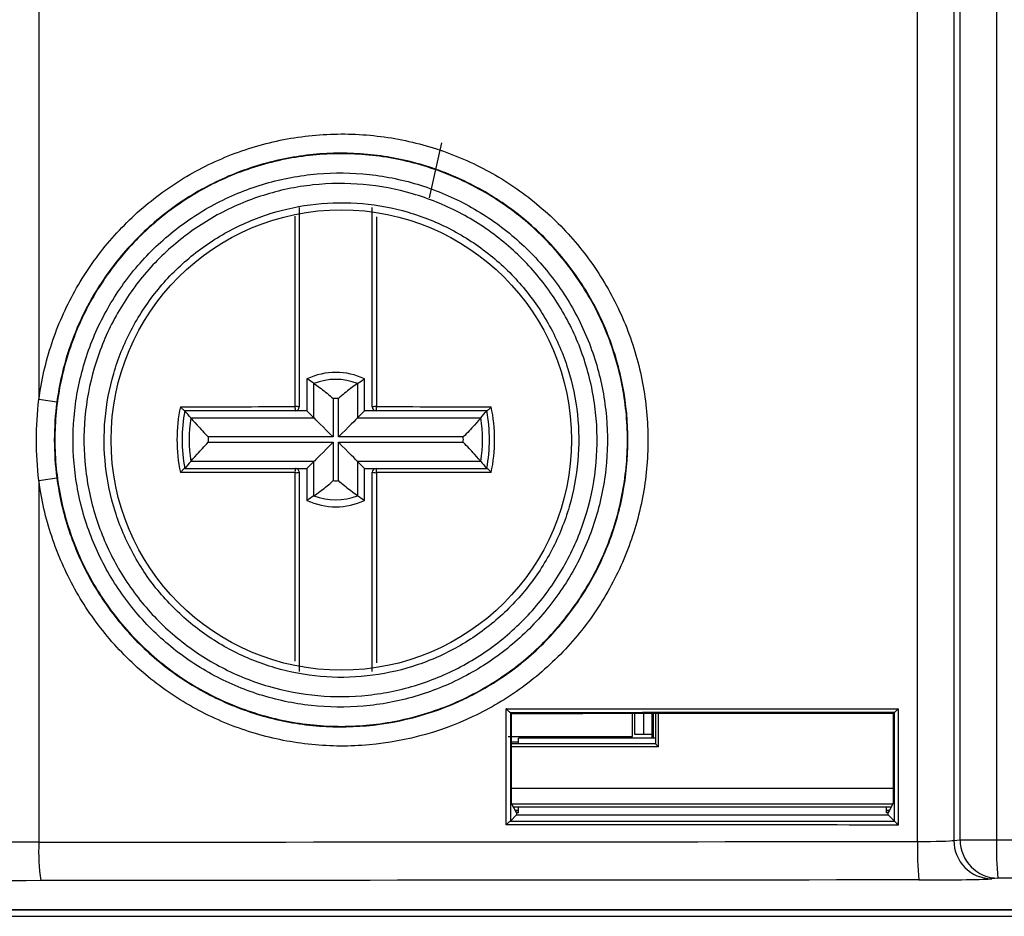
# Model space of a CAD drawing. Units: inches. Extents: x 0 to 8.5, y 0 to 11.
# Drawn here: x 3.2 to 3.5, y 9 to 9.2 of the extents above; entities that cross this region are included whole.
import ezdxf

# ---------------------------------------------------------------- set-up
doc = ezdxf.new("R2010")
doc.units = ezdxf.units.IN
doc.header["$MEASUREMENT"] = 0
doc.linetypes.add('SLD-Solid', pattern=[0])

msp = doc.modelspace()

# ---------------------------------------------------------------- linework, layer by layer
at = {"color": 7, "linetype": 'SLD-Solid', "lineweight": 25}
for p, q in [((3.457680318632193, 9.00748514073612), (3.457680318632193, 9.411471483434749)), ((3.467145489289734, 9.41118325926434), (3.467145489289734, 9.007773374073091)), ((3.468782783708903, 9.007935438867571), (3.468782783708903, 9.411021176136737)), ((3.478261740873847, 9.411021176136737), (3.478261740873847, 9.007935438867571)), ((3.228967440742875, 9.296453516715449), (3.228967440742875, 9.122503093705578)), ((3.330650339426686, 9.175021290344223), (3.333822849444247, 9.189331666696201)), ((3.298760681152073, 9.12789304977368), (3.298760681152073, 9.119581655787613)), ((3.300586660058209, 9.117755676881476), (3.300586660058209, 9.126692633640989)), ((3.311934715631169, 9.126692633640989), (3.311934715631169, 9.117755676881476)), ((3.313760694537305, 9.119581655787613), (3.313760694537305, 9.12789304977368)), ((3.305559335946766, 9.12276005073719), (3.305559335946766, 9.112783074325407)), ((3.306962113075099, 9.112783074325407), (3.306962113075099, 9.12276005073719)), ((3.298760681152073, 9.119581655787613), (3.295760722474518, 9.119581655787613)), ((3.300586660058209, 9.117755676881476), (3.298760681152073, 9.119581655787613)), ((3.311934715631169, 9.117755676881476), (3.313760694537305, 9.119581655787613)), ((3.316760726547346, 9.119581655787613), (3.313760694537305, 9.119581655787613)), ((3.268510737268673, 9.117755676881476), (3.300586660058209, 9.117755676881476)), ((3.311934715631169, 9.117755676881476), (3.344010711753192, 9.117755676881476)), ((3.305559335946766, 9.112783074325407), (3.273066737970697, 9.112783074325407)), ((3.273066737970697, 9.11138024219771), (3.305559335946766, 9.11138024219771)), ((3.305559335946766, 9.11138024219771), (3.305559335946766, 9.101403265785924)), ((3.339454711051167, 9.112783074325407), (3.306962113075099, 9.112783074325407)), ((3.306962113075099, 9.11138024219771), (3.339454711051167, 9.11138024219771)), ((3.306962113075099, 9.101403265785924), (3.306962113075099, 9.11138024219771)), ((3.300586660058209, 9.106407639641638), (3.268510737268673, 9.106407639641638)), ((3.300586660058209, 9.106407639641638), (3.298760681152073, 9.104581660735501)), ((3.300586660058209, 9.097470682882125), (3.300586660058209, 9.106407639641638)), ((3.311934715631169, 9.106407639641638), (3.313760694537305, 9.104581660735501)), ((3.344010711753192, 9.106407639641638), (3.311934715631169, 9.106407639641638)), ((3.311934715631169, 9.106407639641638), (3.311934715631169, 9.097470682882125)), ((3.295760722474518, 9.104581660735501), (3.298760681152073, 9.104581660735501)), ((3.298760681152073, 9.104581660735501), (3.298760681152073, 9.096270266749434)), ((3.313760694537305, 9.096270266749434), (3.313760694537305, 9.104581660735501)), ((3.313760694537305, 9.104581660735501), (3.316760726547346, 9.104581660735501)), ((3.228967440742875, 9.101453516872088), (3.228967440742875, 9.007301919519374)), ((3.452673836467502, 9.04204402817557), (3.452673836467502, 9.011779197797473)), ((3.3506510417102, 9.011816634031673), (3.3506510417102, 9.042006628607613)), ((3.351694929651118, 9.041007070154597), (3.351696322968355, 9.041006666825924)), ((3.351696322968355, 9.041006666825924), (3.351951446687811, 9.040751616438953)), ((3.351696322968355, 9.041006666825924), (3.351696322968355, 9.012816595813362)), ((3.351951446687811, 9.040751616438953), (3.351951446687811, 9.01759178731661)), ((3.383510742112137, 9.034831668160034), (3.383510742112137, 9.040763202971773)), ((3.384035069388397, 9.040763386302988), (3.384035069388397, 9.035395484980109)), ((3.386344456043499, 9.040764229626578), (3.386344456043499, 9.035395484980109)), ((3.3886538426986, 9.035395484980109), (3.3886538426986, 9.040765109616412)), ((3.388681635710866, 9.034385476647811), (3.388681635710866, 9.040765109616412)), ((3.388981858909329, 9.034385476647811), (3.388983252226566, 9.040765219615142)), ((3.389513079439291, 9.040765402946358), (3.389514912751446, 9.032886157301409)), ((3.390229977824286, 9.032171055562326), (3.390229977824286, 9.04076565961006)), ((3.451712154243604, 9.041043736397693), (3.451456590529232, 9.04078817268332)), ((3.451456590529232, 9.017664936471585), (3.451456590529232, 9.04078817268332)), ((3.451712447573549, 9.0127784262543), (3.451712447573549, 9.041044836384986)), ((3.35115380923552, 9.034831668160034), (3.383510742112137, 9.034831668160034)), ((3.389514546089015, 9.034385476647811), (3.353791432098809, 9.034385476647811)), ((3.353791432098809, 9.032886157301409), (3.353791432098809, 9.034385476647811)), ((3.384035069388397, 9.035395484980109), (3.386344456043499, 9.035395484980109)), ((3.386344456043499, 9.035395484980109), (3.3886538426986, 9.035395484980109)), ((3.388545310619039, 9.035395484980109), (3.388545310619039, 9.034385476647811)), ((3.3886538426986, 9.035395484980109), (3.388681635710866, 9.035395484980109)), ((3.351951446687811, 9.033419467807228), (3.353791432098809, 9.033419467807228)), ((3.389514912751446, 9.032886157301409), (3.351951446687811, 9.032886157301409)), ((3.390229977824286, 9.032171055562326), (3.351951446687811, 9.032171055562326)), ((3.389514912751446, 9.032886157301409), (3.390229977824286, 9.032171055562326)), ((3.351951446687811, 9.021400859980544), (3.451456590529232, 9.021400859980544)), ((3.353291377875478, 9.01491163161133), (3.351951446687811, 9.01759178731661)), ((3.451234246431103, 9.017220248275327), (3.352137197875331, 9.017220248275327)), ((3.352499240359652, 9.016496016641712), (3.450872130614296, 9.016496016641712)), ((3.353791432098809, 9.01491163161133), (3.353791432098809, 9.016496016641712)), ((3.449580012207624, 9.01491163161133), (3.449580012207624, 9.016496016641712)), ((3.451456590529232, 9.017664936471585), (3.450079993098469, 9.01491163161133)), ((3.351696322968355, 9.012816595813362), (3.353291377875478, 9.014411614054243)), ((3.353291377875478, 9.01491163161133), (3.353291377875478, 9.014411614054243)), ((3.353791432098809, 9.01491163161133), (3.353291377875478, 9.01491163161133)), ((3.353291377875478, 9.014411614054243), (3.450079993098469, 9.014411614054243)), ((3.450079993098469, 9.01491163161133), (3.449580012207624, 9.01491163161133)), ((3.450079993098469, 9.014411614054243), (3.450079993098469, 9.01491163161133)), ((3.451712154243604, 9.012779489575351), (3.450079993098469, 9.014411614054243)), ((3.351696322968355, 9.012816595813362), (3.351694929651118, 9.012816192484689)), ((3.467145489289734, 9.007773374073091), (3.468782783708903, 9.007935438867571)), ((3.468782783708903, 9.007935438867571), (3.478261740873847, 9.007935438867571)), ((3.478630896609329, 8.997936957704212), (3.476993528857674, 8.997774892909732)), ((3.184774351265216, 8.989740952385164), (3.942656649477568, 8.989740952385164)), ((3.947730524197067, 8.989706339451683), (3.18479217105936, 8.989706339451683)), ((3.183107430521627, 8.98802159891395), (4.932263994115743, 8.98802159891395))]:
    msp.add_line(p, q, dxfattribs=at)
at = {"color": 8, "linetype": 'SLD-Solid', "lineweight": 25}
for p, q in [((3.352921122152704, 9.015652289721851), (3.353791432098809, 9.015652289721851)), ((3.353791432098809, 9.015486631635548), (3.353003914529613, 9.015486631635548)), ((3.449580012207624, 9.015652289721851), (3.450450322153729, 9.015652289721851)), ((3.450367529776821, 9.015486631635548), (3.449580012207624, 9.015486631635548))]:
    msp.add_line(p, q, dxfattribs=at)
at = {"color": 7, "linetype": 'SLD-Solid', "lineweight": 25, "flags": 128}
for points in [[(3.305559335946766, 9.112783074325407), (3.304648106473367, 9.11369424879944), (3.303767456646709, 9.11457491695922), (3.302946792793754, 9.115395562479053), (3.302213614596825, 9.11612872234286), (3.30159256177128, 9.11674983016777), (3.301104240745739, 9.117238096193946), (3.300765224662082, 9.117577167276968), (3.300586660058209, 9.117755676881476)], [(3.311934715631169, 9.117755676881476), (3.311756224359783, 9.117577167276968), (3.311417134943639, 9.117238096193946), (3.310928887250585, 9.11674983016777), (3.310307761092554, 9.11612872234286), (3.309574582895624, 9.115395562479053), (3.308753992375156, 9.11457491695922), (3.307873269216012, 9.11369424879944), (3.306962113075099, 9.112783074325407)], [(3.305559335946766, 9.11138024219771), (3.304648106473367, 9.110469067723674), (3.303767456646709, 9.109588399563895), (3.302946792793754, 9.108767754044061), (3.302213614596825, 9.108034594180253), (3.30159256177128, 9.107413486355345), (3.301104240745739, 9.106925220329169), (3.300765224662082, 9.106586149246146), (3.300586660058209, 9.106407639641638)], [(3.311934715631169, 9.106407639641638), (3.311756224359783, 9.106586149246146), (3.311417134943639, 9.106925220329169), (3.310928887250585, 9.107413486355345), (3.310307761092554, 9.108034594180253), (3.309574582895624, 9.108767754044061), (3.308753992375156, 9.109588399563895), (3.307873269216012, 9.110469067723674), (3.306962113075099, 9.11138024219771)]]:
    msp.add_lwpolyline(points, dxfattribs=at)
at = {"color": 7, "linetype": 'SLD-Solid', "lineweight": 25}
msp.add_circle((3.307685710357138, 9.1119783077056), 0.05991942831304442, dxfattribs=at)
for centre, radius, start, end in [((3.306260710357137, 9.112081657705598), 0.01750000000000156, 64.62306647484748, 115.3769335251459), ((3.306260710357137, 9.112081657705598), 0.01567402033517863, 68.77682829108687, 111.2231717089086), ((3.207968990915741, 8.956459851046382), 0.1673657471764259, 81.17159036438166, 82.79242258374781), ((3.306260710357137, 9.112081657705598), 0.01070141085833607, 86.24192430129199, 93.7580756987009), ((3.306260710357137, 9.112081657705598), 0.04134166931102966, 168.0348279573148, 191.9651720426813), ((3.306260710357137, 9.112081657705598), 0.03999999999999855, 169.1930771251389, 190.8069228748597), ((3.298224974802932, 9.12038536400751), 0.002592004328858782, 173.6464964517795, 198.0635754944611), ((3.295946095378284, 9.117450552983899), 0.003235328435893699, 75.41717026719343, 95.27075708125246), ((3.295760710357138, 9.1205816577056), 0.001000000000001222, 270.0000000000008, 0), ((3.31657531327526, 9.117450388933639), 0.003235495500929102, 84.72879794682058, 104.5826632329792), ((3.316760710357139, 9.1205816577056), 0.001000000000001222, 180, 269.9999999998736), ((3.314293891831946, 9.120385628823186), 0.002594541607883373, 341.9485473524393, 6.341380701374376), ((3.306260710357137, 9.112081657705598), 0.04000000000000248, 349.1930771251432, 10.80692287486008), ((3.306260710357137, 9.112081657705598), 0.04134166931103053, 348.0348279573207, 11.96517204268496), ((3.306260710357137, 9.112081657705598), 0.03817402033517723, 171.452131227224, 188.5478687727736), ((3.306260710357137, 9.112081657705598), 0.03817402033517749, 351.4521312272278, 8.547868772775475), ((3.306260710357137, 9.112081657705598), 0.0332014108583347, 178.7894830131635, 181.2105169868342), ((3.306260710357137, 9.112081657705598), 0.03320141085833603, 358.7894830131675, 1.210516986836429), ((3.298224974802923, 9.103777952515605), 0.002592004328849916, 161.9364245054757, 186.3535035482442), ((3.295946095378284, 9.106712763539214), 0.003235328435891979, 264.7292429187455, 284.5828297328153), ((3.295760710357138, 9.103581657705599), 0.001000000000001222, 0, 90.00000000007634), ((3.31657531327526, 9.106712927589477), 0.003235495500930821, 255.4173367670295, 275.2712020531773), ((3.316760710357138, 9.103581657705599), 0.001000000000001222, 90.00000000002544, 180), ((3.314293891831953, 9.103777687699928), 0.002594541607875869, 353.658619298608, 18.05145264761311), ((3.207968990915741, 9.267496759531284), 0.1673657471764259, 277.207577416253, 278.8284096356192), ((3.306260710357137, 9.112081657705598), 0.01070141085833429, 266.2419243013159, 273.7580756987094), ((3.306260710357137, 9.112081657705598), 0.01749999999999995, 244.6230664748486, 295.3769335251558), ((3.306260710357137, 9.112081657705598), 0.0156740203351758, 248.776828291089, 291.2231717089232), ((3.277966362654453, 9.004913213573507), 0.04905711227327551, 177.2090303938176, 188.9237984390759), ((3.525941859084389, 9.005093484476557), 0.06830342542340538, 177.9933681814606, 186.394188392394), ((3.47710487746123, 9.00773373748619), 0.009959467044453624, 179.7719742302826, 269.3594097027312), ((3.478742259689704, 9.007895889585804), 0.009959554505993458, 179.7724784896659, 269.3593320403069), ((3.549071482754588, 9.005543762768811), 0.07085012109925107, 178.0655081030035, 186.1634267273083)]:
    msp.add_arc(centre, radius, start, end, dxfattribs=at)
for centre, major_axis, ratio, start_param, end_param in [((3.231645753034045, 9.006604701847365), (0.05000000000000027, 0), 0.0139640519426009, 1.62438843622094, 3.124139361071193), ((3.457297390584346, 9.007833977108769), (0.01000000000000023, 0), 0.03491012985641281, 4.750694559567289, 6.108652381978114), ((3.231645753034045, 8.996606224895801), (0.04000000000000004, 0), 0.0174550649282068, 1.624388436220933, 3.124139361071155), ((3.457297390584346, 8.997835500157205), (0.02000000000000002, 0), 0.0174550649282068, 4.75069455956729, 6.108652381978526)]:
    msp.add_ellipse(centre, major_axis=major_axis, ratio=ratio, start_param=start_param, end_param=end_param, dxfattribs=at)
for points, knots in [([(3.228967430067447, 9.12250309708282), (3.229624748581986, 9.127435474073335), (3.230764229228716, 9.132380645751459), (3.233913485066817, 9.141851984535588), (3.235915151554658, 9.146398727097854), (3.240771802319002, 9.155114719179045), (3.243648563178652, 9.159293743629847), (3.250033152964421, 9.166922200030118), (3.253562769710582, 9.170419909988867), (3.261311054895332, 9.176768844005009), (3.265493350881324, 9.17957831871576), (3.274215722446269, 9.18432299868253), (3.278792754452066, 9.186288207540944), (3.288378667928183, 9.189362244355545), (3.293270816968913, 9.19043421074349), (3.303252905007898, 9.191650963547982), (3.308318541085514, 9.191783328167617), (3.318300244685979, 9.19110257368033), (3.323200636843037, 9.19029985900972), (3.332823669946078, 9.187786056633838), (3.337589693806613, 9.186048565099105), (3.346590175160564, 9.181766898791457), (3.350854774413705, 9.179224523846099), (3.358910859732772, 9.173333667308162), (3.362702481634366, 9.169967949310692), (3.369488094321874, 9.162697499578874), (3.372528131767196, 9.158763743239538), (3.377884547604848, 9.150283883578568), (3.380157376382213, 9.145791446494634), (3.383798127059314, 9.1365455333322), (3.385190511581744, 9.13174569686464), (3.387063305292543, 9.121854423746033), (3.387520994585011, 9.116896019728468), (3.387514383062514, 9.106954621877144), (3.387038838884128, 9.101921794764964), (3.385157426370607, 9.092088951054258), (3.383768221652097, 9.087316654144512), (3.380106872367812, 9.078055803225123), (3.377804128031489, 9.073530031419635), (3.372466215228587, 9.065110653537927), (3.369426295359805, 9.061181982688305), (3.362600058014149, 9.053890108927542), (3.358803567306766, 9.050535437069284), (3.350770625949535, 9.044679833685196), (3.346499079773789, 9.042136883057623), (3.332897590595522, 9.035695338854564), (3.322961088899274, 9.033140134577929), (3.308098155071482, 9.032174771942831), (3.303126266030515, 9.032313128287198), (3.293145967023017, 9.03354578625911), (3.288272906018329, 9.034625657875662), (3.278821738148745, 9.037661763940646), (3.274196772770414, 9.03963922346578), (3.265396292534115, 9.044435856832667), (3.261277296687786, 9.047214992044326), (3.253588074033496, 9.053516412370286), (3.249985812421718, 9.057082805538057), (3.243587598310047, 9.064744026896294), (3.240774932893604, 9.068837350603188), (3.235920135121632, 9.077547873683283), (3.233877700243863, 9.08219565097824), (3.230746738842309, 9.091645458395956), (3.229629026516466, 9.096489040635856), (3.228967430067377, 9.101453518328896)], [0, 0, 0, 0, 0.03125000000000013, 0.03125000000000013, 0.06250000000000026, 0.06250000000000026, 0.09375000000000039, 0.09375000000000039, 0.1250000000000005, 0.1250000000000005, 0.1562500000000007, 0.1562500000000007, 0.1875000000000008, 0.1875000000000008, 0.2187500000000009, 0.2187500000000009, 0.2500000000000011, 0.2500000000000011, 0.2812500000000012, 0.2812500000000012, 0.3125000000000013, 0.3125000000000013, 0.3437500000000014, 0.3437500000000014, 0.3750000000000016, 0.3750000000000016, 0.4062500000000017, 0.4062500000000017, 0.4375000000000018, 0.4375000000000018, 0.468750000000002, 0.468750000000002, 0.5000000000000021, 0.5000000000000021, 0.5312500000000022, 0.5312500000000022, 0.5625000000000023, 0.5625000000000023, 0.5937500000000026, 0.5937500000000026, 0.6250000000000027, 0.6250000000000027, 0.6562500000000028, 0.6562500000000028, 0.6875000000000029, 0.6875000000000029, 0.7500000000000023, 0.7500000000000023, 0.7812500000000022, 0.7812500000000022, 0.8125000000000019, 0.8125000000000019, 0.8437500000000016, 0.8437500000000016, 0.8750000000000012, 0.8750000000000012, 0.9062500000000009, 0.9062500000000009, 0.9375000000000007, 0.9375000000000007, 0.9687500000000003, 0.9687500000000003, 1, 1, 1, 1]), ([(3.315781686699602, 9.186051490908731), (3.320672997645272, 9.185514972607146), (3.325431974499843, 9.184507478075474), (3.334695458367007, 9.181586909152095), (3.339246780541751, 9.179644792689418), (3.347801468832175, 9.174947369528631), (3.35180615128081, 9.17220677441909), (3.359272689599726, 9.165945474692949), (3.362740824750615, 9.162399556592074), (3.368823789073461, 9.154817238692408), (3.371482896189728, 9.15075014349623), (3.376014851542843, 9.14204859273175), (3.377840058245099, 9.13749053744664), (3.380557244518396, 9.128167859003046), (3.381468027313479, 9.123333430163248), (3.382319492507054, 9.113566579868781), (3.382262238493197, 9.10870760203405), (3.381204043546653, 9.099037412978968), (3.380182239805785, 9.094179604881223), (3.377247611342558, 9.084888853583857), (3.375340850959245, 9.08042316828112), (3.370640288147623, 9.071854525505419), (3.367845347996191, 9.067775780602183), (3.361600085563661, 9.060338941729192), (3.358123598041802, 9.056930724586456), (3.350445600442916, 9.050771845365615), (3.346368319773176, 9.048120152243078), (3.337756491002513, 9.043637704080764), (3.333168763443735, 9.041794059855876), (3.323794569749642, 9.03906566631245), (3.319025966015106, 9.038172550352177), (3.309327112622955, 9.037320688709451), (3.304373599399068, 9.03737254283662), (3.294645740772758, 9.038442431594136), (3.28980017157993, 9.039468546588791), (3.280528208192595, 9.042403981247507), (3.276065802838368, 9.044311222062543), (3.267493959213492, 9.049019577877319), (3.263428130573979, 9.051809086852458), (3.255997888944298, 9.058053359500972), (3.252578523763535, 9.06154481883128), (3.246433065068921, 9.06921337392069), (3.243783163445872, 9.073289608433058), (3.239300626567241, 9.081909777130855), (3.237455671875297, 9.086508477741688), (3.234733395406994, 9.09588157890829), (3.233841661759471, 9.10065440539043), (3.232995353270208, 9.110372310846016), (3.233054496347639, 9.115331666647656), (3.234122281740921, 9.124994316323669), (3.235121925241572, 9.129752327011053), (3.23808174366293, 9.13911715442528), (3.240014330336936, 9.14361915229486), (3.244691436053418, 9.152127812982343), (3.247473876418612, 9.156193829572393), (3.253775009798209, 9.163686306285895), (3.257250529387131, 9.167076789498017), (3.264838805153185, 9.173160179360677), (3.268995783612379, 9.175868317193613), (3.277631053036629, 9.180352520369745), (3.282134489556407, 9.182159402109002), (3.291517927659577, 9.184891196177334), (3.296368432583171, 9.18579532246201), (3.306029995494684, 9.186635662153696), (3.310890375753932, 9.186588009210315), (3.315781686699602, 9.186051490908731)], [0, 0, 0, 0, 0.03125000000000024, 0.03125000000000024, 0.06250000000000047, 0.06250000000000047, 0.09375000000000071, 0.09375000000000071, 0.1250000000000009, 0.1250000000000009, 0.1562500000000012, 0.1562500000000012, 0.1875000000000014, 0.1875000000000014, 0.2187500000000017, 0.2187500000000017, 0.2500000000000019, 0.2500000000000019, 0.2812500000000021, 0.2812500000000021, 0.3125000000000023, 0.3125000000000023, 0.3437500000000026, 0.3437500000000026, 0.3750000000000028, 0.3750000000000028, 0.4062500000000028, 0.4062500000000028, 0.4375000000000027, 0.4375000000000027, 0.4687500000000027, 0.4687500000000027, 0.5000000000000027, 0.5000000000000027, 0.5312500000000027, 0.5312500000000027, 0.5625000000000027, 0.5625000000000027, 0.5937500000000027, 0.5937500000000027, 0.6250000000000024, 0.6250000000000024, 0.6562500000000023, 0.6562500000000023, 0.6875000000000021, 0.6875000000000021, 0.7187500000000019, 0.7187500000000019, 0.7500000000000017, 0.7500000000000017, 0.7812500000000014, 0.7812500000000014, 0.8125000000000012, 0.8125000000000012, 0.843750000000001, 0.843750000000001, 0.8750000000000008, 0.8750000000000008, 0.9062500000000007, 0.9062500000000007, 0.9375000000000004, 0.9375000000000004, 0.9687500000000002, 0.9687500000000002, 1, 1, 1, 1]), ([(3.233655603552432, 9.10211389918946), (3.234276056429905, 9.097459889933221), (3.235324336416761, 9.09291936516649), (3.238260768871228, 9.084061089027442), (3.240176310141593, 9.07970438642416), (3.244729127233111, 9.071539982074622), (3.247366720034428, 9.067703528978578), (3.253366309039545, 9.060523454795536), (3.256743892288146, 9.05718133474118), (3.263953038338328, 9.051276477207482), (3.26781466002283, 9.048672396581315), (3.276064734371029, 9.044178089960742), (3.280400138362033, 9.042325395403319), (3.289259402714865, 9.039480812001853), (3.293827083414067, 9.038469077843825), (3.303181833913925, 9.03731407890034), (3.307842117725564, 9.037184334980669), (3.3217736111764, 9.038088298415955), (3.331087411935825, 9.040481576234251), (3.343838590704595, 9.04651657503877), (3.347843313087113, 9.048899173677828), (3.355374828363533, 9.054385896932063), (3.358934544924045, 9.057529387146344), (3.365335683828531, 9.064363040260218), (3.368186455166233, 9.068045028741773), (3.373192466290435, 9.07593620052843), (3.375352232854977, 9.080178384170702), (3.378786340945851, 9.088859333422363), (3.380089375739687, 9.093332933575162), (3.381854128889357, 9.102550643254402), (3.382300209070062, 9.107268820496758), (3.382306405698897, 9.116588529476543), (3.38187708615152, 9.121236844745225), (3.380120373300116, 9.13050950954897), (3.378814360923194, 9.135008852045893), (3.375399585400722, 9.143675746333999), (3.37326781474908, 9.147886793561796), (3.368244460602209, 9.15583460855291), (3.365393594077065, 9.159521334098331), (3.359030595117774, 9.166334857164587), (3.355475307705536, 9.169488812967286), (3.347922151060597, 9.175008510083346), (3.343923968709674, 9.177390551965338), (3.335486188420798, 9.181401976411323), (3.331018504211806, 9.183029610044072), (3.321998110732271, 9.185384373018868), (3.317404702470145, 9.186136228043726), (3.308048512588305, 9.186773678734415), (3.303300488980236, 9.186649539043716), (3.293944122614739, 9.18550944513072), (3.289358525209034, 9.184505108686643), (3.280373073294799, 9.181625031200447), (3.276082503715354, 9.179783778568805), (3.26790571844653, 9.175338192132395), (3.263984915636476, 9.172705816274476), (3.256720231269159, 9.16675633188975), (3.253410707110431, 9.163478515811695), (3.247423934409077, 9.15632920605174), (3.244726220985942, 9.152412424323632), (3.240171618288569, 9.144242810924272), (3.238294353036836, 9.139980901911224), (3.235340761661981, 9.131102469088349), (3.234272039755612, 9.126466596454213), (3.233655603552497, 9.12184271622223)], [0, 0, 0, 0, 0.03125000000000031, 0.03125000000000031, 0.06250000000000061, 0.06250000000000061, 0.09375000000000092, 0.09375000000000092, 0.1250000000000012, 0.1250000000000012, 0.1562500000000015, 0.1562500000000015, 0.1875000000000018, 0.1875000000000018, 0.2187500000000021, 0.2187500000000021, 0.2500000000000024, 0.2500000000000024, 0.3125000000000031, 0.3125000000000031, 0.343750000000003, 0.343750000000003, 0.375000000000003, 0.375000000000003, 0.4062500000000028, 0.4062500000000028, 0.4375000000000026, 0.4375000000000026, 0.4687500000000024, 0.4687500000000024, 0.5000000000000022, 0.5000000000000022, 0.5312500000000021, 0.5312500000000021, 0.5625000000000019, 0.5625000000000019, 0.5937500000000018, 0.5937500000000018, 0.6250000000000017, 0.6250000000000017, 0.6562500000000016, 0.6562500000000016, 0.6875000000000013, 0.6875000000000013, 0.7187500000000012, 0.7187500000000012, 0.7500000000000011, 0.7500000000000011, 0.781250000000001, 0.781250000000001, 0.8125000000000008, 0.8125000000000008, 0.8437500000000007, 0.8437500000000007, 0.8750000000000006, 0.8750000000000006, 0.9062500000000004, 0.9062500000000004, 0.9375000000000002, 0.9375000000000002, 0.9687500000000001, 0.9687500000000001, 1, 1, 1, 1]), ([(3.314999990375621, 9.18108127981726), (3.310436596734588, 9.181581790432627), (3.305892775454088, 9.181626439194376), (3.296874128867605, 9.180841498519266), (3.292348484438818, 9.179997599769962), (3.283594085285229, 9.17744908731549), (3.279392359634226, 9.175763602562983), (3.271335308138694, 9.171580737283533), (3.267456558384314, 9.169054646070538), (3.260375767138068, 9.163379962394849), (3.257132474597125, 9.160217159158206), (3.251252089474336, 9.15322742175894), (3.248655310610668, 9.149434075484448), (3.244290191263846, 9.141495615404482), (3.24248643847016, 9.137295064450582), (3.239724082151931, 9.128557092516372), (3.238791216557248, 9.124117487855955), (3.237795116256238, 9.115101289211415), (3.237740305727672, 9.110473590747334), (3.238531210068396, 9.101406042815865), (3.239364106874771, 9.096952731263913), (3.241906296101342, 9.0882073057296), (3.243628978228163, 9.083916876440428), (3.247813908247807, 9.075875065488596), (3.250287691476827, 9.072072535372492), (3.256024258158627, 9.064919289654364), (3.259215580000987, 9.06166300944692), (3.266150039386665, 9.055839382231607), (3.269944372214977, 9.053237965456981), (3.277942895685892, 9.048847525949514), (3.282106652164293, 9.047069164461991), (3.290757699942668, 9.044332225184904), (3.295278515552987, 9.043375596501741), (3.304354283793473, 9.042378250637233), (3.308975645452121, 9.042330004020966), (3.318024401807289, 9.043124488965269), (3.322473466066845, 9.043957349317122), (3.331219677294301, 9.046501640548609), (3.335500327911469, 9.048220922777107), (3.343536158301907, 9.052401267378418), (3.347340927654388, 9.054874332213062), (3.354506105273987, 9.06061861226924), (3.357750906742945, 9.063797834330641), (3.363579976478384, 9.07073512421601), (3.36618883498334, 9.07454006647985), (3.370576819335961, 9.08253427096155), (3.3723568774762, 9.086700733659438), (3.375096625236178, 9.095369295919129), (3.376050669791111, 9.099902050219024), (3.377038752193385, 9.1089252104647), (3.377092285586352, 9.113459100111083), (3.376297512737516, 9.122572553023995), (3.375447281669677, 9.127083486445734), (3.37291079695368, 9.135782035542276), (3.371206939738203, 9.140034898406574), (3.366976663683848, 9.14815316689795), (3.364494669402856, 9.151947430836016), (3.358817191376815, 9.15902078401632), (3.355580406947157, 9.162328466660364), (3.348612550960114, 9.168168704978784), (3.344875518726071, 9.170724869882312), (3.336893031791643, 9.17510603327488), (3.332646465830559, 9.176917268366726), (3.32400346811616, 9.17964110876118), (3.319563384016654, 9.180580769201894), (3.314999990375621, 9.18108127981726)], [0, 0, 0, 0, 0.03125000000000012, 0.03125000000000012, 0.06250000000000025, 0.06250000000000025, 0.09375000000000037, 0.09375000000000037, 0.1250000000000005, 0.1250000000000005, 0.1562500000000006, 0.1562500000000006, 0.1875000000000007, 0.1875000000000007, 0.2187500000000009, 0.2187500000000009, 0.250000000000001, 0.250000000000001, 0.2812500000000011, 0.2812500000000011, 0.3125000000000012, 0.3125000000000012, 0.3437500000000014, 0.3437500000000014, 0.3750000000000015, 0.3750000000000015, 0.4062500000000016, 0.4062500000000016, 0.4375000000000018, 0.4375000000000018, 0.4687500000000017, 0.4687500000000017, 0.5000000000000016, 0.5000000000000016, 0.5312500000000014, 0.5312500000000014, 0.5625000000000013, 0.5625000000000013, 0.5937500000000012, 0.5937500000000012, 0.6250000000000011, 0.6250000000000011, 0.6562500000000011, 0.6562500000000011, 0.687500000000001, 0.687500000000001, 0.7187500000000009, 0.7187500000000009, 0.7500000000000008, 0.7500000000000008, 0.7812500000000007, 0.7812500000000007, 0.8125000000000006, 0.8125000000000006, 0.8437500000000004, 0.8437500000000004, 0.8750000000000003, 0.8750000000000003, 0.9062500000000003, 0.9062500000000003, 0.9375000000000002, 0.9375000000000002, 0.9687500000000001, 0.9687500000000001, 1, 1, 1, 1]), ([(3.314704445056964, 9.045599156688837), (3.310321067741736, 9.045123753170882), (3.305956728209572, 9.045086192569459), (3.297295953497182, 9.045850721165088), (3.292950624896096, 9.046666547469828), (3.284545442360473, 9.049124752199214), (3.280512000527783, 9.050748624238354), (3.272778976749664, 9.054775637153961), (3.269056746730084, 9.05720648429754), (3.262262944857991, 9.06266532210172), (3.259151888145029, 9.065706911487505), (3.253512894431937, 9.072426979078767), (3.251023310765761, 9.076073608905574), (3.246840553463552, 9.083703235704819), (3.245113407260053, 9.087739325065636), (3.242470721233675, 9.096135197523363), (3.241580082418726, 9.100400291268409), (3.240634112207998, 9.109060727704962), (3.240586900307247, 9.113505195286768), (3.241357120000514, 9.12221324666933), (3.242162245196318, 9.126489344268327), (3.244613814916598, 9.134885448231033), (3.246273286569954, 9.139004296847018), (3.250301835590814, 9.146723200049259), (3.252682015593934, 9.150372361886559), (3.258199353518461, 9.157235674046797), (3.261268429866006, 9.160359887978325), (3.267935053036147, 9.165945173947541), (3.271581909749953, 9.168439177019096), (3.279269223686535, 9.172646947932025), (3.283270288419322, 9.174350164542284), (3.291581961673526, 9.176968780174013), (3.295924939280938, 9.17788232217388), (3.304642742071797, 9.17882963193771), (3.309081266213427, 9.178870551950368), (3.317771173206501, 9.178096788395738), (3.32204315204569, 9.177291573047356), (3.330439936687228, 9.174837573649924), (3.334549289913425, 9.173181117647085), (3.34226208116392, 9.169156465650701), (3.345913193208536, 9.166776685886102), (3.352787527334868, 9.161251298256134), (3.355900383685132, 9.158193642370362), (3.361490278262199, 9.151523870652728), (3.363991156685616, 9.147866545558555), (3.368195963040236, 9.140183167340773), (3.369900543505004, 9.136179426755902), (3.372521422208183, 9.127850856368525), (3.373432346360947, 9.123496295508744), (3.374370676870476, 9.114828899295977), (3.37441674714985, 9.110474430252339), (3.373642867708064, 9.10172297682455), (3.372821016627527, 9.097391144204748), (3.370374910644566, 9.089039752372253), (3.368733829274256, 9.084957573252677), (3.364661567719128, 9.077165005795628), (3.362273454847155, 9.07352367076481), (3.35681278601463, 9.066736791166655), (3.353700480540807, 9.06356373713523), (3.347001617921509, 9.057962325835723), (3.343409601077987, 9.055511569609525), (3.335738351057648, 9.051312975289617), (3.3316576187266, 9.04957814517669), (3.323353329049078, 9.046971919267286), (3.319087822372191, 9.046074560206792), (3.314704445056964, 9.045599156688837)], [0, 0, 0, 0, 0.03125, 0.03125, 0.0625, 0.0625, 0.09375, 0.09375, 0.125, 0.125, 0.15625, 0.15625, 0.1875, 0.1875, 0.21875, 0.21875, 0.25, 0.25, 0.28125, 0.28125, 0.3125, 0.3125, 0.34375, 0.34375, 0.375, 0.375, 0.40625, 0.40625, 0.4375, 0.4375, 0.46875, 0.46875, 0.5, 0.5, 0.53125, 0.53125, 0.5625, 0.5625, 0.59375, 0.59375, 0.625, 0.625, 0.65625, 0.65625, 0.6875, 0.6875, 0.71875, 0.71875, 0.75, 0.75, 0.78125, 0.78125, 0.8125, 0.8125, 0.84375, 0.84375, 0.875, 0.875, 0.90625, 0.90625, 0.9375, 0.9375, 0.96875, 0.96875, 1, 1, 1, 1]), ([(3.314399676871132, 9.05056878175257), (3.318453960426306, 9.051008365018571), (3.322399215183733, 9.051838399849553), (3.330080022722795, 9.05424936751647), (3.333854386448188, 9.055854332108416), (3.340949557598191, 9.059738673027267), (3.344271788430896, 9.06200602618849), (3.350467454104954, 9.06718826262997), (3.353345907079557, 9.070123842684973), (3.358396192414994, 9.076402696093094), (3.360604798680083, 9.079771434614555), (3.364370926018436, 9.086980547885293), (3.365888600809788, 9.090756993849958), (3.368150794979659, 9.098482894930711), (3.368910861690459, 9.102490244673668), (3.369626629903259, 9.110586143437367), (3.369584087362876, 9.114614433734202), (3.368716486993907, 9.122632596418354), (3.367874174095325, 9.126660991537726), (3.365450576879315, 9.134365890525066), (3.363874271171844, 9.138069856700126), (3.359985808021974, 9.145178021441644), (3.357672990501679, 9.1485616657448), (3.352503343186034, 9.154732366999047), (3.349624534975173, 9.157561206582775), (3.343266652669625, 9.162673360410286), (3.339889803032263, 9.164875156774876), (3.332756306286667, 9.168598775030018), (3.328955557652025, 9.170131319510165), (3.321189215312745, 9.172401677740758), (3.317237994144297, 9.173146565963252), (3.309200587942173, 9.173862154753065), (3.305095330451996, 9.173824090602352), (3.29703223116715, 9.172947139225), (3.293015461397511, 9.172101631511016), (3.285328276610794, 9.169678280374708), (3.281627911407685, 9.16810215312784), (3.274518492743558, 9.164208523922845), (3.271145932293063, 9.161900825280522), (3.264980876202164, 9.156732924055943), (3.262142749008246, 9.153842200055758), (3.257040940028369, 9.147492232167277), (3.254840096086445, 9.14411607655587), (3.251115237108778, 9.136974774297801), (3.249580970031024, 9.133164209442457), (3.247314608199301, 9.125396792249385), (3.246570432651091, 9.12144090734033), (3.24585892190111, 9.113384997691066), (3.245902968143188, 9.109273513809862), (3.246778493167928, 9.101261891111617), (3.247602477674818, 9.097316306362883), (3.250047089083604, 9.089549359372349), (3.251644588067951, 9.085815804739491), (3.255513380687483, 9.07875779539659), (3.25781611204422, 9.07538428777954), (3.263031590863373, 9.069167830788741), (3.265909009494715, 9.066354142169153), (3.272192719788257, 9.061304325005755), (3.275635470374532, 9.059055671704298), (3.282787766403202, 9.055330673737108), (3.286518362750204, 9.053828639241788), (3.294292613086539, 9.051555112478972), (3.29831128626521, 9.050800988639985), (3.306317310766442, 9.050094712094912), (3.310345393315959, 9.050129198486568), (3.314399676871132, 9.05056878175257)], [0, 0, 0, 0, 0.03125, 0.03125, 0.0625, 0.0625, 0.09375, 0.09375, 0.125, 0.125, 0.15625, 0.15625, 0.1875, 0.1875, 0.21875, 0.21875, 0.25, 0.25, 0.28125, 0.28125, 0.3125, 0.3125, 0.34375, 0.34375, 0.375, 0.375, 0.40625, 0.40625, 0.4375, 0.4375, 0.46875, 0.46875, 0.5, 0.5, 0.53125, 0.53125, 0.5625, 0.5625, 0.59375, 0.59375, 0.625, 0.625, 0.65625, 0.65625, 0.6875, 0.6875, 0.71875, 0.71875, 0.75, 0.75, 0.78125, 0.78125, 0.8125, 0.8125, 0.84375, 0.84375, 0.875, 0.875, 0.90625, 0.90625, 0.9375, 0.9375, 0.96875, 0.96875, 1, 1, 1, 1]), ([(3.296760710357141, 9.172472434950887), (3.296760710357141, 9.164453188824803), (3.296760710357137, 9.156072636389087), (3.296760710357137, 9.138611209465576), (3.296760710357138, 9.129704724172083), (3.296760710357138, 9.1205816577056)], [0, 0, 0, 0, 0.5, 0.5, 1, 1, 1, 1]), ([(3.315760710357138, 9.1205816577056), (3.315760710357138, 9.129704782508465), (3.315760710357138, 9.138610900268297), (3.315760710357138, 9.15607099227539), (3.315760710357135, 9.164453174605837), (3.315760710357136, 9.172472434950887)], [0, 0, 0, 0, 0.5, 0.5, 1, 1, 1, 1]), ([(3.300586690021944, 9.126692626417611), (3.300735560191164, 9.126590737095858), (3.301501707135692, 9.126070829277868), (3.303409775987915, 9.124632974139901), (3.304532655854178, 9.123719551270042), (3.305559299498801, 9.122760057265772)], [0, 0, 0, 0, 0.5, 0.5, 1, 1, 1, 1]), ([(3.311934730692313, 9.126692626417633), (3.311785860523093, 9.126590737095881), (3.311019713578582, 9.12607082927787), (3.30911164472636, 9.124632974139901), (3.30798876486009, 9.12371955127005), (3.306962121215474, 9.122760057265772)], [0, 0, 0, 0, 0.5, 0.5, 1, 1, 1, 1]), ([(3.266930991275658, 9.119581657705599), (3.266905566743884, 9.119581657705599), (3.266869409580647, 9.119594603642462), (3.266826168227451, 9.119618841916438), (3.26678304040123, 9.119643016554619), (3.266731875351259, 9.119678862642056), (3.266677340369182, 9.119722282504734), (3.266619635176732, 9.11976822643717), (3.266556939838032, 9.119823528962156), (3.266493429377973, 9.11988366733977), (3.266398491988581, 9.119973564036593), (3.266299212070775, 9.120076598028543), (3.266203628174671, 9.12018277187959), (3.266106435377899, 9.12029073288503), (3.266010600145091, 9.120404603186918), (3.26592120412866, 9.120517628054346), (3.265891439447909, 9.120555260034275), (3.265862249845768, 9.120592966881306), (3.265833799252369, 9.120630530899321), (3.265828251723524, 9.120637855438058), (3.265822731758164, 9.120645176832372), (3.265817238349936, 9.120652491587155)], [0, 0, 0, 0, 1.3879540039322e-05, 1.3879540039322e-05, 1.3879540039322e-05, 2.769238273026937e-05, 2.769238273026937e-05, 2.769238273026937e-05, 4.22849182397964e-05, 4.22849182397964e-05, 4.22849182397964e-05, 6.422471812341247e-05, 6.422471812341247e-05, 6.422471812341247e-05, 8.647969289484909e-05, 8.647969289484909e-05, 8.647969289484909e-05, 9.382745611315082e-05, 9.382745611315082e-05, 9.382745611315082e-05, 9.527291507083184e-05, 9.527291507083184e-05, 9.527291507083184e-05, 9.527291507083184e-05]), ([(3.345590429438619, 9.119581657705599), (3.345615853970393, 9.119581657705599), (3.34565201113363, 9.119594603642462), (3.345695252486827, 9.119618841916438), (3.345738380313047, 9.119643016554619), (3.345789545363017, 9.119678862642056), (3.345844080345094, 9.119722282504734), (3.345901785537543, 9.119768226437168), (3.345964480876243, 9.119823528962156), (3.346027991336302, 9.11988366733977), (3.346122928725695, 9.119973564036593), (3.346222208643501, 9.120076598028543), (3.346317792539605, 9.12018277187959), (3.346414985336377, 9.12029073288503), (3.346510820569184, 9.120404603186918), (3.346600216585613, 9.120517628054346), (3.346629981266364, 9.120555260034275), (3.346659170868507, 9.120592966881306), (3.346687621461907, 9.120630530899323), (3.346693168990752, 9.120637855438058), (3.34669868895611, 9.120645176832372), (3.34670418236434, 9.120652491587155)], [0, 0, 0, 0, 1.387954003932122e-05, 1.387954003932122e-05, 1.387954003932122e-05, 2.769238273019757e-05, 2.769238273019757e-05, 2.769238273019757e-05, 4.228491823973987e-05, 4.228491823973987e-05, 4.228491823973987e-05, 6.422471812334857e-05, 6.422471812334857e-05, 6.422471812334857e-05, 8.647969289468863e-05, 8.647969289468863e-05, 8.647969289468863e-05, 9.382745611304459e-05, 9.382745611304459e-05, 9.382745611304459e-05, 9.527291507070815e-05, 9.527291507070815e-05, 9.527291507070815e-05, 9.527291507070815e-05]), ([(3.268510725962619, 9.117755678040776), (3.268643890959988, 9.117601001838544), (3.269334114770333, 9.11679866114269), (3.271029093495963, 9.11491702060455), (3.272045313436785, 9.1138269648232), (3.273066709305867, 9.112783068563935)], [0, 0, 0, 0, 0.5, 0.5, 1, 1, 1, 1]), ([(3.344010694751657, 9.117755678040776), (3.34387752975429, 9.117601001838544), (3.343187305943942, 9.11679866114269), (3.341492327218312, 9.11491702060455), (3.340476107277511, 9.113826964823179), (3.339454711408409, 9.112783068563935)], [0, 0, 0, 0, 0.5, 0.5, 1, 1, 1, 1]), ([(3.268510725962618, 9.106407637370422), (3.268643890959985, 9.106562313572654), (3.269334114770333, 9.107364654268508), (3.271029093495963, 9.109246294806649), (3.272045313436806, 9.110336350587977), (3.273066709305867, 9.111380246847263)], [0, 0, 0, 0, 0.5, 0.5, 1, 1, 1, 1]), ([(3.344010694751657, 9.106407637370422), (3.343877529754288, 9.106562313572654), (3.343187305943942, 9.107364654268508), (3.341492327218312, 9.109246294806649), (3.340476107277461, 9.11033635058797), (3.339454711408409, 9.111380246847263)], [0, 0, 0, 0, 0.5, 0.5, 1, 1, 1, 1]), ([(3.266930991275658, 9.1045816577056), (3.266905566743883, 9.1045816577056), (3.266869409580645, 9.104568711768737), (3.266826168227449, 9.10454447349476), (3.266783040401228, 9.10452029885658), (3.266731875351259, 9.104484452769142), (3.266677340369183, 9.104441032906465), (3.266619635176732, 9.104395088974028), (3.266556939838031, 9.104339786449042), (3.266493429377971, 9.104279648071428), (3.26639849198858, 9.104189751374607), (3.266299212070776, 9.104086717382655), (3.266203628174673, 9.103980543531609), (3.266106435377901, 9.103872582526169), (3.266010600145092, 9.10375871222428), (3.265921204128662, 9.103645687356853), (3.265891439447912, 9.103608055376924), (3.265862249845768, 9.103570348529894), (3.26583379925237, 9.103532784511877), (3.265828251723526, 9.103525459973138), (3.265822731758165, 9.103518138578826), (3.265817238349936, 9.103510823824045)], [0, 0, 0, 0, 1.387954003935122e-05, 1.387954003935122e-05, 1.387954003935122e-05, 2.769238273022616e-05, 2.769238273022616e-05, 2.769238273022616e-05, 4.22849182398224e-05, 4.22849182398224e-05, 4.22849182398224e-05, 6.422471812330125e-05, 6.422471812330125e-05, 6.422471812330125e-05, 8.647969289476223e-05, 8.647969289476223e-05, 8.647969289476223e-05, 9.382745611306781e-05, 9.382745611306781e-05, 9.382745611306781e-05, 9.527291507077049e-05, 9.527291507077049e-05, 9.527291507077049e-05, 9.527291507077049e-05]), ([(3.296760710357138, 9.103581657705599), (3.296760710357137, 9.094458532902735), (3.296760710357137, 9.085552415142901), (3.296760710357137, 9.06809232313581), (3.296760710357138, 9.059710140805361), (3.296760710357138, 9.051690880460312)], [0, 0, 0, 0, 0.5, 0.5, 1, 1, 1, 1]), ([(3.315760710357138, 9.051690880460312), (3.315760710357138, 9.059710126586396), (3.315760710357138, 9.06809067902211), (3.315760710357138, 9.085552105945622), (3.315760710357138, 9.094458591239116), (3.315760710357138, 9.103581657705599)], [0, 0, 0, 0, 0.5, 0.5, 1, 1, 1, 1]), ([(3.345590429438619, 9.1045816577056), (3.345615853970393, 9.1045816577056), (3.34565201113363, 9.104568711768737), (3.345695252486827, 9.10454447349476), (3.345738380313047, 9.10452029885658), (3.345789545363016, 9.104484452769142), (3.345844080345093, 9.104441032906465), (3.345901785537543, 9.104395088974028), (3.345964480876245, 9.104339786449042), (3.346027991336305, 9.104279648071428), (3.346122928725697, 9.104189751374607), (3.346222208643501, 9.104086717382655), (3.346317792539604, 9.103980543531609), (3.346414985336376, 9.103872582526169), (3.346510820569184, 9.10375871222428), (3.346600216585615, 9.103645687356853), (3.346629981266366, 9.103608055376926), (3.346659170868507, 9.10357034852989), (3.346687621461908, 9.103532784511877), (3.346693168990753, 9.10352545997314), (3.346698688956111, 9.103518138578826), (3.34670418236434, 9.103510823824045)], [0, 0, 0, 0, 1.387954003933548e-05, 1.387954003933548e-05, 1.387954003933548e-05, 2.769238273020257e-05, 2.769238273020257e-05, 2.769238273020257e-05, 4.228491823983507e-05, 4.228491823983507e-05, 4.228491823983507e-05, 6.42247181233193e-05, 6.42247181233193e-05, 6.42247181233193e-05, 8.647969289478229e-05, 8.647969289478229e-05, 8.647969289478229e-05, 9.382745611313955e-05, 9.382745611313955e-05, 9.382745611313955e-05, 9.527291507073458e-05, 9.527291507073458e-05, 9.527291507073458e-05, 9.527291507073458e-05]), ([(3.300586690021959, 9.097470688993566), (3.30073556019118, 9.097572578315317), (3.301501707135694, 9.09809248613333), (3.303409775987916, 9.099530341271299), (3.304532655854145, 9.100443764141193), (3.305559299498805, 9.101403258145426)], [0, 0, 0, 0, 0.5, 0.5, 1, 1, 1, 1]), ([(3.311934730692331, 9.097470688993589), (3.311785860523111, 9.09757257831534), (3.311019713578582, 9.09809248613333), (3.30911164472636, 9.099530341271299), (3.307988764860085, 9.100443764141142), (3.306962121215474, 9.101403258145426)], [0, 0, 0, 0, 0.5, 0.5, 1, 1, 1, 1]), ([(3.350651026947359, 9.042006635368292), (3.367666135586817, 9.042013377724095), (3.384682583641991, 9.042019867371266), (3.401700213410092, 9.042026106468201), (3.418690239511862, 9.042032335444926), (3.435681491793674, 9.042038314700672), (3.452673817619744, 9.042044046162664)], [0, 0, 0, 0, 0.002595774910732625, 0.002595774910732625, 0.002595774910732625, 0.005187339258119273, 0.005187339258119273, 0.005187339258119273, 0.005187339258119273]), ([(3.451712479804523, 9.041044831974467), (3.451713276155246, 9.041049156724515), (3.451727137698401, 9.041066562381067), (3.451751168821046, 9.04109382452142), (3.451775064139444, 9.041120932598458), (3.451809342762774, 9.041158207677721), (3.451849790638915, 9.041201305487549), (3.451908823621246, 9.041264206002696), (3.451982424013598, 9.041341055501784), (3.452061640447702, 9.041422862280402), (3.452171202491701, 9.041536006957765), (3.452294917193932, 9.041662179900213), (3.452420987514945, 9.041789678980178), (3.452497351566565, 9.04186690846802), (3.4525755985026, 9.041945655929078), (3.452654000499901, 9.042024200598417), (3.452660603184601, 9.042030815298354), (3.452667209216549, 9.042037430811865), (3.452673817619744, 9.042044046162664)], [0, 0, 0, 0, 1.392305815962621e-05, 1.392305815962621e-05, 1.392305815962621e-05, 2.771098479401224e-05, 2.771098479401224e-05, 2.771098479401224e-05, 4.792358781171714e-05, 4.792358781171714e-05, 4.792358781171714e-05, 7.595958257537326e-05, 7.595958257537326e-05, 7.595958257537326e-05, 9.279731160152641e-05, 9.279731160152641e-05, 9.279731160152641e-05, 9.422287578038988e-05, 9.422287578038988e-05, 9.422287578038988e-05, 9.422287578038988e-05]), ([(3.35169492874468, 9.041007068858878), (3.351690107764187, 9.041007846307972), (3.351672741638093, 9.041021128494364), (3.351645662555601, 9.04104446467625), (3.351618715403702, 9.041067687163133), (3.351581708847641, 9.041101200558932), (3.351538929006453, 9.041140886458091), (3.351478209652178, 9.041197214441175), (3.351404365737822, 9.041267335228602), (3.351325935449103, 9.041342771768804), (3.351217110883462, 9.041447442411421), (3.351096096112122, 9.041565549974429), (3.350974111651045, 9.041685758209091), (3.350874331804797, 9.041784085152262), (3.350771995234711, 9.041885694456214), (3.350670862265524, 9.041986797070056), (3.350664248002837, 9.041993409347453), (3.350657635904545, 9.042000022439316), (3.350651026947358, 9.042006635368292)], [0, 0, 0, 0, 1.359721626192105e-05, 1.359721626192105e-05, 1.359721626192105e-05, 2.7078656011793e-05, 2.7078656011793e-05, 2.7078656011793e-05, 4.629002045296717e-05, 4.629002045296717e-05, 4.629002045296717e-05, 7.3021778049974e-05, 7.3021778049974e-05, 7.3021778049974e-05, 9.476260484936799e-05, 9.476260484936799e-05, 9.476260484936799e-05, 9.618816988415004e-05, 9.618816988415004e-05, 9.618816988415004e-05, 9.618816988415004e-05]), ([(3.451712142097537, 9.041043746532612), (3.43505440937887, 9.041038118009881), (3.418397710819802, 9.041032251286891), (3.401742190273511, 9.041026144545135), (3.385058926339001, 9.041020027631276), (3.368376798687156, 9.041013669882181), (3.351695955884033, 9.041007069265317), (3.351695613504248, 9.041007069129838), (3.351695271124463, 9.041007068994357), (3.35169492874468, 9.041007068858878)], [0, 0, 0, 0, 0.002540540777346032, 0.002540540777346032, 0.002540540777346032, 0.005085313426983146, 0.005085313426983146, 0.005085313426983146, 0.005085365659206511, 0.005085365659206511, 0.005085365659206511, 0.005085365659206511]), ([(3.35169492874468, 9.012816184368452), (3.351690107764187, 9.012815406919357), (3.351672741638093, 9.012802124732966), (3.351645662555601, 9.01277878855108), (3.351618715403702, 9.012755566064197), (3.351581708847641, 9.012722052668396), (3.351538929006453, 9.012682366769237), (3.351478209652178, 9.012626038786156), (3.351404365737822, 9.012555917998728), (3.351325935449103, 9.012480481458526), (3.351217110883463, 9.012375810815909), (3.351096096112122, 9.012257703252901), (3.350974111651045, 9.012137495018239), (3.350874331804797, 9.012039168075068), (3.350771995234711, 9.011937558771118), (3.350670862265524, 9.011836456157273), (3.350664248002837, 9.011829843879877), (3.350657635904545, 9.011823230788012), (3.350651026947358, 9.011816617859036)], [0, 0, 0, 0, 1.359721626192056e-05, 1.359721626192056e-05, 1.359721626192056e-05, 2.707865601178169e-05, 2.707865601178169e-05, 2.707865601178169e-05, 4.629002045296278e-05, 4.629002045296278e-05, 4.629002045296278e-05, 7.302177804996017e-05, 7.302177804996017e-05, 7.302177804996017e-05, 9.476260484936922e-05, 9.476260484936922e-05, 9.476260484936922e-05, 9.618816988415127e-05, 9.618816988415127e-05, 9.618816988415127e-05, 9.618816988415127e-05]), ([(3.452673817619744, 9.011779207064667), (3.435681491793674, 9.011784938526656), (3.418690239511862, 9.011790917782404), (3.401700213410092, 9.011797146759129), (3.384682583641991, 9.011803385856064), (3.367666135586867, 9.011809875503246), (3.350651026947359, 9.011816617859036)], [0, 0, 0, 0, 0.002591564400486479, 0.002591564400486479, 0.002591564400486479, 0.00518733936440518, 0.00518733936440518, 0.00518733936440518, 0.00518733936440518]), ([(3.35169492874468, 9.012816184368452), (3.351695271124463, 9.012816184232971), (3.351695613504248, 9.012816184097492), (3.351695955884033, 9.012816183962011), (3.368376798687155, 9.012809583345149), (3.385058926339001, 9.012803225596054), (3.40174219027351, 9.012797108682193), (3.418397710819802, 9.012791001940439), (3.43505440937887, 9.012785135217447), (3.451712142097537, 9.012779506694717)], [-5.223222233895682e-08, -5.223222233895682e-08, -5.223222233895682e-08, -5.223222233895682e-08, -6.88214269644119e-22, -6.88214269644119e-22, -6.88214269644119e-22, 0.002544772599994639, 0.002544772599994639, 0.002544772599994639, 0.005085313327780772, 0.005085313327780772, 0.005085313327780772, 0.005085313327780772]), ([(3.451712479804523, 9.012778421252863), (3.451713276155246, 9.012774096502815), (3.451727137698401, 9.012756690846263), (3.451751168821046, 9.01272942870591), (3.451775064139444, 9.012702320628872), (3.451809342762774, 9.012665045549607), (3.451849790638915, 9.012621947739781), (3.451908823621246, 9.012559047224633), (3.451982424013597, 9.012482197725546), (3.452061640447702, 9.012400390946928), (3.452171202491701, 9.012287246269565), (3.452294917193932, 9.012161073327116), (3.452420987514945, 9.012033574247152), (3.452497351566565, 9.01195634475931), (3.4525755985026, 9.011877597298252), (3.452654000499901, 9.011799052628913), (3.452660603184602, 9.011792437928978), (3.452667209216549, 9.011785822415465), (3.452673817619744, 9.011779207064667)], [0, 0, 0, 0, 1.392305815962621e-05, 1.392305815962621e-05, 1.392305815962621e-05, 2.771098479401729e-05, 2.771098479401729e-05, 2.771098479401729e-05, 4.792358781171159e-05, 4.792358781171159e-05, 4.792358781171159e-05, 7.595958257536797e-05, 7.595958257536797e-05, 7.595958257536797e-05, 9.279731160153052e-05, 9.279731160153052e-05, 9.279731160153052e-05, 9.422287578039645e-05, 9.422287578039645e-05, 9.422287578039645e-05, 9.422287578039645e-05]), ([(3.478261776176519, 9.007935440484665), (3.671330379890319, 9.008059833659768), (3.86446558328876, 9.008120888736418), (4.250864369919325, 9.008120897530363), (4.444041491194655, 9.008059833369597), (4.637109644537756, 9.007935440484665)], [0, 0, 0, 0, 0.5, 0.5, 1, 1, 1, 1]), ([(4.636740538615466, 8.997936963533101), (4.443788067584856, 8.99806136309994), (4.250768767530766, 8.998122416209881), (3.864602391002281, 8.998122416154244), (3.671583355304304, 8.998061363101343), (3.478630882098809, 8.997936963533101)], [0, 0, 0, 0, 0.5, 0.5, 1, 1, 1, 1])]:
    msp.add_open_spline(points, degree=3, knots=knots, dxfattribs=at)
at = {"color": 8, "linetype": 'SLD-Solid', "lineweight": 25}
for points, knots in [([(3.295648890433079, 9.120672201522869), (3.295658856343172, 9.129909269408143), (3.295669924429033, 9.140167907052932), (3.295673677552569, 9.153887036162665), (3.295675582567549, 9.161447733140777), (3.295676413109239, 9.167671908404413), (3.295676756777831, 9.170247400492606)], [0, 0, 0, 0, 0.5359230374901635, 0.5951932274817966, 0.8324956165745049, 1, 1, 1, 1]), ([(3.316844985573979, 9.17003787124644), (3.316845812250111, 9.162869530834602), (3.316846749688317, 9.15474074144967), (3.316851767550884, 9.141982830601105), (3.316855308692805, 9.132887837363517), (3.316866934108366, 9.124655217112286), (3.316872558588786, 9.120672201522869)], [0, 0, 0, 0, 0.4601239312369287, 0.5217735644662197, 0.7686297570062307, 1, 1, 1, 1]), ([(3.2956763901154, 9.054395675488285), (3.295675454478508, 9.061475829525358), (3.295674391915586, 9.069516458565186), (3.295669783826652, 9.08218058652521), (3.295665986100531, 9.091275445060706), (3.295654464625909, 9.099508088307424), (3.295648890433079, 9.103491115000246)], [0, 0, 0, 0, 0.4570438187160768, 0.5190451764185503, 0.7673097396598647, 1, 1, 1, 1]), ([(3.316872558588786, 9.103491115000246), (3.316862707833315, 9.094254034607275), (3.316851767637548, 9.083995383064305), (3.316847597405383, 9.07027629925804), (3.316845915408901, 9.062732129680741), (3.316845049320178, 9.056523691734323), (3.316844692244034, 9.05396404047457)], [0, 0, 0, 0, 0.5364782794479769, 0.5958098766160771, 0.8333581220545283, 1, 1, 1, 1])]:
    msp.add_open_spline(points, degree=3, knots=knots, dxfattribs=at)
at = {"color": 7, "linetype": 'SLD-Solid', "lineweight": 25}
for points in [[(3.300586690021961, 9.126692626417617), (3.299978150027764, 9.127109121727539), (3.29936947680608, 9.1275080282981), (3.298760710357138, 9.12789304600645)], [(3.311934730692315, 9.126692626417617), (3.312543270686513, 9.127109121727539), (3.313151943908194, 9.1275080282981), (3.313760710357136, 9.12789304600645)], [(3.228967430067377, 9.101453518328896), (3.228117080884781, 9.108470044580208), (3.228117080884803, 9.115486570831518), (3.228967430067441, 9.122503097082825)], [(3.233655603552497, 9.12184271622223), (3.232778882670651, 9.115266443877976), (3.232778882670629, 9.108690171533718), (3.233655603552432, 9.10211389918946)], [(3.265817238349936, 9.120652491587155), (3.275466468609917, 9.12065470486512), (3.285471495140339, 9.120655134344515), (3.295648869347727, 9.1206721956656)], [(3.295760710357138, 9.119581657705599), (3.285930009103179, 9.119581657705599), (3.276270568334822, 9.119581657705599), (3.266930991275658, 9.119581657705599)], [(3.268510725962618, 9.117755678040776), (3.267986797266988, 9.11836424112028), (3.26747366700876, 9.118972906604164), (3.266970126243384, 9.119581657705599)], [(3.345590429438619, 9.119581657705599), (3.336250852379454, 9.119581657705599), (3.326591411611097, 9.119581657705599), (3.316760710357137, 9.119581657705599)], [(3.316872551366551, 9.1206721956656), (3.327049385564263, 9.120655135249784), (3.337056144724533, 9.120654704591564), (3.34670418236434, 9.120652491587155)], [(3.344010694751657, 9.117755678040776), (3.344534623447287, 9.11836424112028), (3.345047753705518, 9.118972906604164), (3.345551294470893, 9.119581657705599)], [(3.268510725962618, 9.106407637370424), (3.267986797266987, 9.10579907429092), (3.26747366700876, 9.105190408807035), (3.266970126243385, 9.1045816577056)], [(3.344010694751657, 9.106407637370422), (3.344534623447287, 9.105799074290918), (3.345047753705518, 9.105190408807035), (3.345551294470894, 9.1045816577056)], [(3.266930991275658, 9.1045816577056), (3.276270568334822, 9.1045816577056), (3.285930009103178, 9.1045816577056), (3.295760710357137, 9.1045816577056)], [(3.316760710357137, 9.1045816577056), (3.326591411611097, 9.1045816577056), (3.336250852379454, 9.1045816577056), (3.345590429438619, 9.1045816577056)], [(3.295648869347726, 9.1034911197456), (3.285472035150012, 9.103508180161413), (3.275465275989743, 9.103508610819636), (3.265817238349936, 9.103510823824045)], [(3.34670418236434, 9.103510823824045), (3.337054952104359, 9.103508610546081), (3.327049925573937, 9.103508181066685), (3.316872551366549, 9.1034911197456)], [(3.30058669002196, 9.097470688993583), (3.299978150027763, 9.09705419368366), (3.29936947680608, 9.0966552871131), (3.298760710357138, 9.096270269404748)], [(3.311934730692315, 9.097470688993583), (3.312543270686513, 9.09705419368366), (3.313151943908196, 9.0966552871131), (3.313760710357138, 9.096270269404748)], [(3.451456564439322, 9.040788168874398), (3.418283590707139, 9.040776933548496), (3.385115182948444, 9.040764751912176), (3.35195141687548, 9.04075160827387)], [(3.451712479804523, 9.041044831974467), (3.451712367317505, 9.041044221090063), (3.451712254706516, 9.041043859141592), (3.451712142097537, 9.041043746532612)], [(3.451712142097537, 9.012779506694717), (3.451712254706516, 9.012779394085738), (3.451712367317505, 9.012779032137267), (3.451712479804523, 9.012778421252863)], [(3.228967430067377, 9.007301902025656), (3.305176773097541, 9.007373211952617), (3.381417413871429, 9.007434148933307), (3.457680352705641, 9.007485131900092)], [(3.458063314826936, 8.997486654948528), (3.381851293823999, 8.997435672643261), (3.305661555625356, 8.997374736076159), (3.229503094660711, 8.99730342507409)]]:
    msp.add_open_spline(points, degree=3, dxfattribs=at)

doc.saveas('drawing.dxf')
